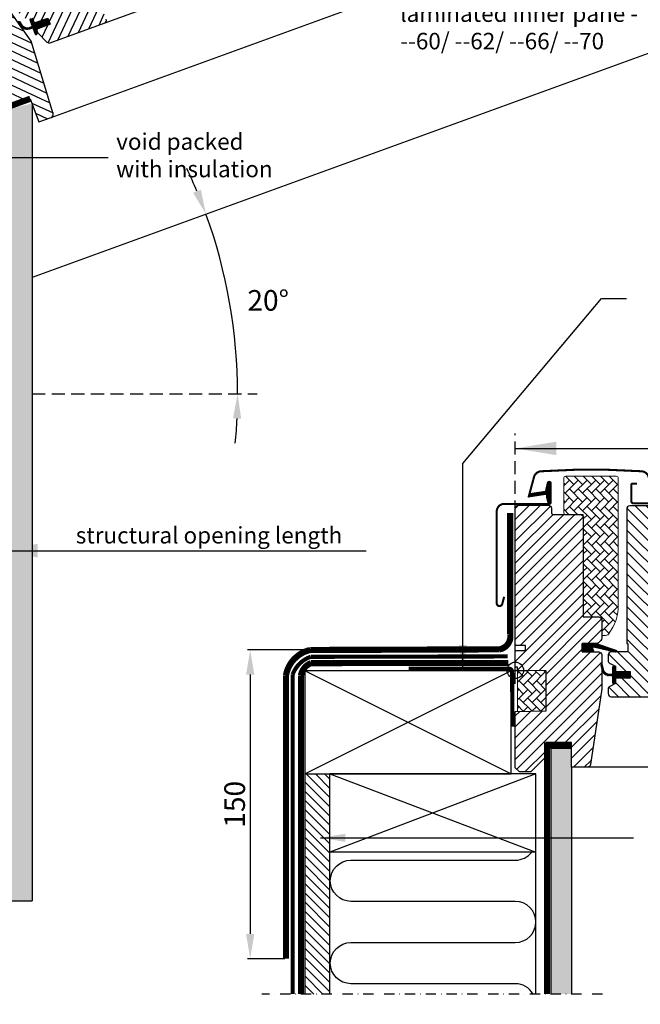
# Model space of a CAD drawing. Units: millimetres. Extents: x 3678 to 5603, y 11256 to 12498.
# Drawn here: x 4141 to 4443, y 11581 to 12059 of the extents above; entities that cross this region are included whole.
import ezdxf

# ---------------------------------------------------------------- set-up
doc = ezdxf.new("R2010")
doc.units = ezdxf.units.MM
doc.header["$PDMODE"] = 1
for name, pattern in [('DASHDOT', [1, 0.5, -0.25, 0, -0.25]), ('DASHED', [0.75, 0.5, -0.25]), ('HIDDEN', [9.525, 6.35, -3.175])]:
    doc.linetypes.add(name, pattern=pattern)
doc.layers.get('0').update_dxf_attribs({"lineweight": 25})
for name, color, linetype in [('VELUX_FLASHING', 4, 'Continuous'), ('VELUX_GASKET', 1, 'Continuous'), ('VELUX_HATCH', 7, 'Continuous'), ('VELUX_INFO', 7, 'Continuous'), ('VELUX_INSULATION', 1, 'Continuous'), ('VELUX_LINNING', 7, 'Continuous'), ('VELUX_ROOFCONSTRUCTION', 7, 'Continuous'), ('VELUX_ROOFINGMATERIAL', 3, 'Continuous'), ('VELUX_ROOFWINDOW', 7, 'Continuous'), ('VELUX_RUDE_59', 1, 'Continuous'), ('VELUX_TEXT', 250, 'Continuous'), ('VELUX_TEXT_ENGLISH', 7, 'Continuous'), ('VELUX_UNDERROOF', 3, 'DASHED'), ('VELUX_VAPOUR-BARRIER', 1, 'HIDDEN')]:
    doc.layers.add(name, color=color, linetype=linetype)
doc.styles.add('Verdana', font='verdana.ttf')
doc.dimstyles.new('ISO-25', dxfattribs={"dimtxt": 75, "dimasz": 100, "dimexe": 1.25, "dimexo": 0.625, "dimgap": 25, "dimtad": 1, "dimtxsty": 'Standard', "dimcen": 2.5, "dimadec": 0, "dimazin": 0, "dimtfac": 1, "dimtmove": 1, "dimatfit": 1, "dimfxl": 1, "dimarcsym": 0})
doc.dimstyles.new('VERDANA', dxfattribs={"dimtxt": 8, "dimasz": 12, "dimexe": 2, "dimexo": 0, "dimgap": 2, "dimtad": 1, "dimdec": 0, "dimzin": 0, "dimdsep": 46, "dimtxsty": 'Verdana', "dimcen": 0.09, "dimclrd": 256, "dimclre": 256, "dimclrt": 256, "dimadec": 0, "dimazin": 0, "dimtfac": 1, "dimtdec": 0, "dimtix": 1, "dimtmove": 0, "dimatfit": 3, "dimfxl": 1, "dimtolj": 1, "dimtzin": 0, "dimarcsym": 0})

# ---------------------------------------------------------------- blocks, each defined once
blk = doc.blocks.new('V21_PAKNING')
at = {"layer": 'VELUX_ROOFWINDOW', "const_width": 3}
blk.add_lwpolyline([(27.3, -36.2), (14.8, -36.2)], dxfattribs=at)
blk = doc.blocks.new('A$C2B1034F9')
at = {"layer": 'VELUX_GASKET'}
h = blk.add_hatch(dxfattribs=at)
h.set_pattern_fill('ANSI31', color=256, angle=-161.5, style=0)
h.set_pattern_definition([(243.5, (-1139.02332, 1208.8215), (0.111866795, -0.055774727), [])])
edge = h.paths.add_edge_path()
edge.add_line((94.86, 56.71), (96.19, 57.19))
edge.add_line((96.19, 57.19), (95.11, 60.42))
edge.add_arc((95.39, 60.52), 0.3, 63.5013, 198.4994, ccw=False)
edge.add_line((95.52, 60.79), (96.52, 60.29))
edge.add_line((96.52, 60.29), (97.04, 58.75))
edge.add_line((97.04, 58.75), (103.77, 61))
edge.add_line((103.77, 61), (104.79, 57.97))
edge.add_line((104.79, 57.97), (98.05, 55.72))
edge.add_line((98.05, 55.72), (98.59, 54.1))
edge.add_line((98.59, 54.1), (98.1, 53.11))
edge.add_arc((97.83, 53.24), 0.3, 198.5007, 333.4986, ccw=False)
edge.add_line((97.54, 53.15), (96.44, 56.43))
edge.add_line((96.44, 56.43), (94.44, 55.82))
edge.add_arc((93.66, 59.82), 4.08, 224.004, 281.1281, ccw=False)
edge.add_line((90.72, 56.99), (89.24, 59.24))
edge.add_arc((89.63, 59.32), 0.404, 52.4975, 191.5833, ccw=False)
edge.add_line((89.88, 59.64), (91.1, 57.87))
edge.add_arc((93.78, 59.88), 3.35, 216.9597, 288.7565)
at = {"layer": 'VELUX_HATCH'}
h = blk.add_hatch(dxfattribs=at)
h.set_pattern_fill('ANSI31', color=256, scale=30, angle=198.5, style=0)
h.set_pattern_definition([(243.5, (-838.23, -290.3077), (3.356004, -1.673242), [])])
edge = h.paths.add_edge_path()
edge.add_line((123.67, 119.75), (113.7, 116.42))
edge.add_arc((113.86, 115.94), 0.5, 108.4998, 198.5002)
edge.add_line((113.38, 115.78), (115.86, 108.39))
edge.add_arc((114.44, 107.91), 1.5, -71.5013, 18.5012, ccw=False)
edge.add_line((114.91, 106.49), (96.04, 100.18))
edge.add_arc((95.57, 101.6), 1.5, 198.4999, 288.5001, ccw=False)
edge.add_line((94.14, 101.12), (91.73, 108.33))
edge.add_arc((90.78, 108.01), 1, 18.5002, 108.5)
edge.add_line((90.47, 108.96), (87.81, 108.07))
edge.add_line((87.81, 108.07), (87.31, 107.06))
edge.add_line((87.31, 107.06), (90.54, 97.39))
edge.add_line((90.54, 97.39), (82.77, 94.78))
edge.add_line((82.77, 94.78), (79.53, 104.46))
edge.add_line((79.53, 104.46), (78.52, 104.96))
edge.add_line((78.52, 104.96), (61.35, 99.22))
edge.add_arc((61.53, 98.73), 0.52, 109.4058, 196.3125)
edge.add_line((61.03, 98.58), (62.02, 95.63))
edge.add_arc((62.51, 95.82), 0.529, 201.2221, 272.4481)
edge.add_line((62.53, 95.29), (63.12, 95.32))
edge.add_line((63.12, 95.32), (74.29, 82.47))
edge.add_arc((75.04, 83.13), 1, 221, 288.5)
edge.add_line((75.36, 82.18), (78.65, 83.28))
edge.add_line((78.65, 83.28), (83.26, 69.5))
edge.add_arc((84.21, 69.82), 1, 198.5, 273.4999)
edge.add_line((84.27, 68.82), (87.74, 69.03))
edge.add_line((87.74, 69.03), (96.28, 71.89))
edge.add_line((96.28, 71.89), (97.55, 68.1))
edge.add_line((97.55, 68.1), (90.27, 65.66))
edge.add_arc((90.59, 64.71), 1, 108.5, 218.5001)
edge.add_line((89.81, 64.09), (91.8, 61.59))
edge.add_arc((92.58, 62.21), 1, 218.5, 288.5)
edge.add_line((92.9, 61.27), (94.92, 61.94))
edge.add_arc((95.23, 60.99), 1, 18.4999, 108.5, ccw=False)
edge.add_line((96.18, 61.31), (96.72, 59.7))
edge.add_arc((97.67, 60.02), 1, 198.5001, 288.5001)
edge.add_line((97.99, 59.07), (103.77, 61))
edge.add_line((103.77, 61), (104.79, 57.97))
edge.add_line((104.79, 57.97), (99, 56.03))
edge.add_arc((99.32, 55.08), 1, 108.531, 198.4999)
edge.add_line((98.37, 54.77), (98.59, 54.1))
edge.add_arc((99.6, 54.55), 1.1, 203.791, 222.9416)
edge.add_line((98.79, 53.8), (103.03, 49.33))
edge.add_arc((104.12, 50.36), 1.5, 223.4999, 288.5)
edge.add_line((104.6, 48.94), (131.1, 57.81))
edge.add_arc((130.62, 59.23), 1.5, 288.4999, 378.5)
edge.add_line((132.04, 59.71), (130.77, 63.5))
edge.add_arc((131.72, 63.82), 1, 108.4999, 198.5, ccw=False)
edge.add_line((131.4, 64.77), (136.38, 66.43))
edge.add_arc((135.91, 67.85), 1.5, 288.4999, 372.5001)
edge.add_line((137.37, 68.18), (126.26, 118.29))
edge.add_arc((124.31, 117.86), 2, 12.5, 108.4999)
h = blk.add_hatch(dxfattribs=at)
h.set_pattern_fill('ANSI31', color=256, scale=30, angle=288.5, style=0)
h.set_pattern_definition([(333.5, (-838.23, -290.3077), (1.673242, 3.356004), [])])
edge = h.paths.add_edge_path()
edge.add_line((95.31, 50.05), (85.78, 64.46))
edge.add_arc((84.53, 63.63), 1.5, 33.4667, 105.1521)
edge.add_line((84.14, 65.08), (81.94, 64.35))
edge.add_arc((81.63, 64.96), 0.683, 280.2277, 296.7723, ccw=False)
edge.add_line((81.75, 64.29), (76.68, 62.59))
edge.add_arc((76.37, 63.54), 1, 213.4999, 288.5, ccw=False)
edge.add_line((75.53, 62.99), (51.73, 98.95))
edge.add_arc((50.26, 97.86), 1.83, 36.8062, 93.8937)
edge.add_line((50.13, 99.69), (44.04, 98.91))
edge.add_arc((44.11, 98.43), 0.494, 98.1063, 197.5936)
edge.add_line((43.64, 98.28), (45.83, 91.71))
edge.add_line((45.83, 91.71), (42.99, 90.75))
edge.add_line((42.99, 90.75), (39.47, 97.23))
edge.add_line((39.47, 97.23), (28.63, 95.86))
edge.add_line((28.63, 95.86), (27.89, 94.91))
edge.add_line((27.89, 94.91), (39.04, 61.59))
edge.add_line((39.04, 61.59), (49.77, 64.17))
edge.add_line((49.77, 64.17), (54.55, 49.91))
edge.add_line((54.55, 49.91), (57.08, 42.32))
edge.add_line((57.08, 42.32), (57.88, 39.95))
edge.add_line((57.88, 39.95), (64.54, 20.04))
edge.add_line((64.54, 20.04), (65.17, 19.72))
edge.add_line((65.17, 19.72), (69.44, 21.15))
edge.add_line((69.44, 21.15), (70.2, 18.88))
edge.add_line((70.2, 18.88), (65.94, 17.45))
edge.add_line((65.94, 17.45), (65.62, 16.81))
edge.add_line((65.62, 16.81), (70.82, 1.26))
edge.add_line((70.82, 1.26), (73.36, 0))
edge.add_line((73.36, 0), (77.03, 1.23))
edge.add_line((77.03, 1.23), (84.6, 11.46))
edge.add_line((84.6, 11.46), (82.38, 18.1))
edge.add_line((82.38, 18.1), (94.23, 22.06))
edge.add_line((94.23, 22.06), (98.04, 10.68))
edge.add_line((98.04, 10.68), (104.18, 12.74))
edge.add_arc((103.69, 14.17), 1.52, 288.7269, 369.5096)
edge.add_line((105.19, 14.42), (95.31, 50.05))
at = {"color": 7, "linetype": 'Continuous', "lineweight": 30}
for p, q in [((96.18, 61.31), (96.72, 59.7)), ((98.79, 53.8), (103.03, 49.33))]:
    blk.add_line(p, q, dxfattribs=at)
at = {"layer": 'VELUX_GASKET'}
blk.add_lwpolyline([(94.86, 56.71), (96.19, 57.19), (95.11, 60.42, -0.668166), (95.52, 60.79), (96.52, 60.29), (97.04, 58.75), (103.77, 61), (104.79, 57.97), (98.05, 55.72), (98.59, 54.1), (98.1, 53.11, -0.668166), (97.54, 53.15), (96.44, 56.43), (94.44, 55.82, -0.254544), (90.72, 56.99), (89.24, 59.24, -0.69428), (89.88, 59.64), (91.1, 57.87, 0.32394)], format="xyb", close=True, dxfattribs=at)
at = {"layer": 'VELUX_ROOFWINDOW', "color": 1}
for p, q in [((131.1, 57.81), (403.04, 148.8)), ((104.18, 12.74), (413.9, 116.37))]:
    blk.add_line(p, q, dxfattribs=at)
at = {"layer": 'VELUX_ROOFWINDOW'}
for points in [[(96.18, 61.31), (96.72, 59.7, 0.414214), (97.99, 59.07), (103.77, 61), (104.79, 57.97), (99, 56.03, 0.414055), (98.37, 54.77), (98.59, 54.1, 0.083755), (98.79, 53.8), (103.03, 49.33, 0.291474), (104.6, 48.94), (131.1, 57.81, 0.414214), (132.04, 59.71)], [(82.38, 18.1), (94.23, 22.06), (98.04, 10.68), (104.18, 12.74, 0.367843), (105.19, 14.42), (95.31, 50.05), (85.78, 64.46, 0.355991)]]:
    blk.add_lwpolyline(points, format="xyb", dxfattribs=at)
blk = doc.blocks.new('*D13')
at = {"color": 0, "lineweight": -2, "transparency": 16777216}
for p, q in [((4291.94, 11752.63), (4251.99, 11752.63)), ((4253.24, 11740.63), (4253.24, 11614.67)), ((4269.98, 11602.67), (4251.99, 11602.67))]:
    blk.add_line(p, q, dxfattribs=at)
at = {"color": 0, "transparency": 16777216}
for points in [[(4251.24, 11740.63), (4255.24, 11740.63), (4253.24, 11752.63)], [(4251.24, 11614.67), (4255.24, 11614.67), (4253.24, 11602.67)]]:
    blk.add_solid(points, dxfattribs=at)
at = {"layer": 'Defpoints', "color": 0, "transparency": 16777216}
for p in [(4292.57, 11752.63), (4253.24, 11602.67), (4270.61, 11602.67)]:
    blk.add_point(p, dxfattribs=at)
at = {"color": 0, "transparency": 16777216, "insert": (4245.7, 11677.65), "char_height": 75, "attachment_point": 5, "rotation": 90}
blk.add_mtext('{\\fArial|b1|i0|c0|p34;\\H0.13333x;150}', dxfattribs=at)
blk = doc.blocks.new('*D14')
at = {"color": 0, "lineweight": -2, "transparency": 16777216}
for start, end in [(22.6801, 25.3742), (360, 19.9861), (354.6119, 357.3059)]:
    blk.add_arc((3991.92, 11877), 255.23, start, end, dxfattribs=at)
at = {"color": 0, "transparency": 16777216}
for points in [[(4229.28, 11976.14), (4225.55, 11974.69), (4231.78, 11964.24)], [(4244.87, 11865.05), (4248.87, 11864.96), (4247.15, 11877)]]:
    blk.add_solid(points, dxfattribs=at)
at = {"layer": 'Defpoints', "color": 0, "transparency": 16777216}
for p in [(4487.52, 12057.25), (4154.05, 11935.96), (4240.28, 11935.82), (4147.36, 11877), (4256.55, 11877)]:
    blk.add_point(p, dxfattribs=at)
at = {"color": 0, "transparency": 16777216, "insert": (4261.98, 11922.39), "char_height": 75, "attachment_point": 5}
blk.add_mtext('{\\fVerdana|b1|i0|c0|p34;\\H0.13333x;20°}', dxfattribs=at)
blk = doc.blocks.new('A$C30E910BB')
at = {"layer": 'VELUX_GASKET'}
h = blk.add_hatch(dxfattribs=at)
h.set_pattern_fill('ANSI31', color=256, style=0)
h.set_pattern_definition([(45, (-1137.4696, -683.98539), (-0.088388348, 0.088388348), [])])
edge = h.paths.add_edge_path()
edge.add_line((24.68, 133.36), (25.32, 130.6))
edge.add_arc((25.95, 130.89), 0.7, 205, 377.9204)
edge.add_arc((40.79, 135.69), 14.9, 184.5466, 197.9204, ccw=False)
edge.add_arc((26.25, 134.53), 0.315, 108.8907, 183.5932, ccw=False)
edge.add_arc((25.95, 135.5), 0.7, 286.8045, 433.1955)
edge.add_arc((26.24, 136.46), 0.3, 175.4534, 253.1955, ccw=False)
edge.add_arc((40.79, 135.3), 14.9, 162.0796, 175.4534, ccw=False)
edge.add_arc((25.95, 140.1), 0.7, 342.0796, 515)
edge.add_line((25.32, 140.4), (24.68, 137.63))
edge.add_arc((25.7, 137.35), 1.06, 164.7734, 197.6418)
edge.add_arc((24.16, 136.75), 0.6, -86.0725, 27.4153, ccw=False)
edge.add_line((24.2, 136.15), (16.51, 134.99))
edge.add_arc((16.89, 134.41), 0.695, 123.8771, 266.2684)
edge.add_line((16.85, 133.72), (24.2, 134.84))
edge.add_arc((24.16, 134.24), 0.6, -27.4153, 86.0725, ccw=False)
edge.add_arc((25.7, 133.64), 1.06, 162.3582, 195.2266)
h = blk.add_hatch(dxfattribs=at)
h.set_pattern_fill('ANSI31', color=1, angle=90, style=0)
h.set_pattern_definition([(225, (1365.94443, 1413.84349), (-0.088388348, 0.088388348), [])])
h.paths.add_polyline_path([(47.57, 58.3), (46.94, 59.96, -0.557806), (47.45, 60.64), (58.19, 58.11, 0.849746), (58.35, 59.09), (48.78, 62.3), (42, 62.3), (42, 58.3)])
h = blk.add_hatch(dxfattribs=at)
h.set_pattern_fill('ANSI31', color=256, style=0)
h.set_pattern_definition([(45, (-1369.69586, -941.21232), (-0.088388348, 0.088388348), [])])
h.paths.add_polyline_path([(65.2, 48.7), (58.1, 48.7), (58.1, 50.32), (57.31, 51.11, 0.668166), (56.8, 50.9), (56.8, 47.49), (55.26, 47.46, -0.357566), (52.22, 49.75), (51.72, 51.81, 0.336997), (51.5, 52.1), (51.5, 50.25), (51.8, 49.03, 0.334355), (54.59, 46.74), (56.8, 46.69), (56.8, 43.22, 0.668166), (57.31, 43.01), (58.1, 43.8), (58.1, 45.5), (65.2, 45.5)])
at = {"layer": 'VELUX_HATCH', "linetype": 'Continuous', "lineweight": 0}
h = blk.add_hatch(dxfattribs=at)
h.set_pattern_fill('AR-HBONE', color=256, scale=0.75, angle=90, style=0)
h.set_pattern_definition([(135, (-511.09, -547.0794), (-4.242641, -1e-14), [9, -3]), (225, (-513.2114, -544.958), (-4.242641, -1e-14), [9, -3])])
edge = h.paths.add_edge_path()
edge.add_line((51.5, 66.3), (53.35, 66.3))
edge.add_arc((53.35, 68.3), 2, 270, 330)
edge.add_line((55.08, 67.3), (56.82, 70.32))
edge.add_arc((39.5, 80.32), 20, 330, 360)
edge.add_line((59.5, 80.32), (59.5, 142.6))
edge.add_arc((58.5, 142.6), 1, 0, 90)
edge.add_line((58.5, 143.6), (34, 143.6))
edge.add_arc((34, 142.6), 1, 90, 180)
edge.add_line((33, 142.6), (33, 126))
edge.add_arc((34, 126), 1, 180.0025, 270)
edge.add_line((34, 125), (42.5, 125))
edge.add_line((42.5, 125), (42.5, 76))
edge.add_line((42.5, 76), (42.5, 75.3))
edge.add_line((42.5, 75.3), (50, 75.3))
edge.add_arc((50, 73.8), 1.5, 0.0004, 90, ccw=False)
edge.add_line((51.5, 73.8), (51.5, 66.3))
at = {"layer": 'VELUX_HATCH'}
h = blk.add_hatch(dxfattribs=at)
h.set_pattern_fill('ANSI31', color=256, scale=30, style=0)
h.set_pattern_definition([(45, (-1440.5, -550.7), (-2.6516504, 2.6516504), [])])
edge = h.paths.add_edge_path()
edge.add_line((51.5, 56.8), (51.5, 40.61))
edge.add_arc((50, 40.61), 1.5, -8.5037, 0.0037, ccw=False)
edge.add_line((51.48, 40.39), (45.99, 3.58))
edge.add_arc((44.51, 3.8), 1.5, 269.9992, 351.5123, ccw=False)
edge.add_line((44.51, 2.3), (36.8, 2.3))
edge.add_line((36.8, 2.3), (36.8, 14.3))
edge.add_line((36.8, 14.3), (24.3, 14.3))
edge.add_line((24.3, 14.3), (24.3, 7.3))
edge.add_line((24.3, 7.3), (17, 0))
edge.add_line((17, 0), (11.5, 0))
edge.add_line((11.5, 0), (9.5, 2))
edge.add_line((9.5, 2), (9.5, 29.3))
edge.add_line((9.5, 29.3), (24.5, 29.56))
edge.add_line((24.5, 29.56), (24.5, 49.04))
edge.add_line((24.5, 49.04), (10.5, 49.28))
edge.add_line((10.5, 49.28), (10.5, 50.8))
edge.add_line((10.5, 50.8), (9.5, 50.8))
edge.add_line((9.5, 50.8), (9.5, 58.4))
edge.add_line((9.5, 58.4), (10, 58.9))
edge.add_line((10, 58.9), (14.5, 58.9))
edge.add_line((14.5, 58.9), (14.5, 61.3))
edge.add_line((14.5, 61.3), (10, 61.3))
edge.add_line((10, 61.3), (9.5, 61.8))
edge.add_line((9.5, 61.8), (9.5, 128))
edge.add_arc((11, 128), 1.5, 89.9992, 180.0005, ccw=False)
edge.add_line((11, 129.5), (25.5, 129.5))
edge.add_arc((25.5, 128), 1.5, -0.0006, 90.0009, ccw=False)
edge.add_line((27, 128), (27, 126))
edge.add_arc((28, 126), 1, 180.0008, 269.9983)
edge.add_line((28, 125), (41, 125))
edge.add_arc((41, 123.5), 1.5, -0.0002, 90.0004, ccw=False)
edge.add_line((42.5, 123.5), (42.5, 75.3))
edge.add_line((42.5, 75.3), (50, 75.3))
edge.add_arc((50, 73.8), 1.5, 0.0002, 90.0002, ccw=False)
edge.add_line((51.5, 73.8), (51.5, 64.9))
edge.add_arc((50, 64.9), 1.5, 314.9998, 359.9997, ccw=False)
edge.add_line((51.06, 63.84), (49.96, 62.74))
edge.add_arc((48.9, 63.8), 1.5, 269.9993, 315.0005, ccw=False)
edge.add_line((48.9, 62.3), (42, 62.3))
edge.add_line((42, 62.3), (42, 58.3))
edge.add_line((42, 58.3), (50, 58.3))
edge.add_arc((50, 56.8), 1.5, 0.0002, 90.0002, ccw=False)
h = blk.add_hatch(dxfattribs=at)
h.set_pattern_fill('ANSI31', color=256, scale=30, angle=90, style=0)
h.set_pattern_definition([(135, (-1440.5, -550.7), (-2.6516504, -2.6516504), [])])
edge = h.paths.add_edge_path()
edge.add_arc((96.89, 97.2), 2, 354.1517, 450.0001)
edge.add_line((96.89, 99.2), (92.9, 99.2))
edge.add_arc((90.1, 99.01), 2.81, -183.9501, 3.9501, ccw=False)
edge.add_line((87.3, 99.2), (83.6, 99.2))
edge.add_arc((83.6, 100.7), 1.5, 179.9308, 270.0687, ccw=False)
edge.add_line((82.1, 100.7), (82.1, 127.7))
edge.add_arc((80.6, 127.7), 1.5, 0.0009, 89.9997)
edge.add_line((80.6, 129.2), (65.1, 129.2))
edge.add_arc((65.1, 127.7), 1.5, 90, 180)
edge.add_line((63.6, 127.7), (63.6, 62.3))
edge.add_line((63.6, 62.3), (64.07, 62.3))
edge.add_line((64.07, 62.3), (64.1, 62.3))
edge.add_line((64.1, 62.3), (64.1, 58.3))
edge.add_line((64.1, 58.3), (56.1, 58.3))
edge.add_arc((56.1, 56.8), 1.5, 90.0003, 180)
edge.add_line((54.6, 56.8), (54.6, 54.01))
edge.add_arc((56.1, 54.01), 1.5, 180, 242.8)
edge.add_line((55.41, 52.68), (55.53, 52.62))
edge.add_line((55.53, 52.62), (58.1, 51.3))
edge.add_line((58.1, 51.3), (58.1, 48.7))
edge.add_line((58.1, 48.7), (65.2, 48.7))
edge.add_line((65.2, 48.7), (65.2, 45.5))
edge.add_line((65.2, 45.5), (58.1, 45.5))
edge.add_line((58.1, 45.5), (58.1, 42.9))
edge.add_line((58.1, 42.9), (55.41, 41.52))
edge.add_arc((56.1, 40.19), 1.5, 117.2002, 179.9982)
edge.add_line((54.6, 40.19), (54.6, 38))
edge.add_arc((56.1, 38), 1.5, 180.0013, 269.9992)
edge.add_line((56.1, 36.5), (84.1, 36.5))
edge.add_arc((84.1, 38), 1.5, 269.9993, 360.0002)
edge.add_line((85.6, 38), (85.6, 42))
edge.add_arc((86.6, 42), 1, 90.0008, 179.9999, ccw=False)
edge.add_line((86.6, 43), (91.85, 43))
edge.add_arc((91.85, 44.5), 1.5, 270.0006, 354.2661)
edge.add_line((93.34, 44.35), (98.87, 96.99))
at = {"layer": 'VELUX_HATCH', "linetype": 'Continuous', "lineweight": 0}
h = blk.add_hatch(dxfattribs=at)
h.set_pattern_fill('AR-HBONE', color=256, scale=0.75, angle=90, style=0)
h.set_pattern_definition([(135, (-756.2682, -784.4498), (-4.242641, -1e-14), [9, -3]), (225, (-758.3895, -782.3285), (-4.242641, -1e-14), [9, -3])])
h.paths.add_polyline_path([(10.5, 49.3), (10.5, 29.3), (24.5, 29.56), (24.5, 49.04)])
at = {"layer": 'VELUX_FLASHING', "const_width": 1}
for points in [[(15.9, 133.21), (18.57, 143.18, -0.321096), (21.99, 145.99, -0.033118), (70.81, 145.99, -0.321096), (74.23, 143.18), (75.27, 139.3, 0.759037), (79.17, 139.3), (80.29, 141.57, -0.220957), (82.78, 143.59, -0.123295), (87.64, 143.58, -0.122595), (89.28, 142.71, -0.122595), (90.32, 141.17, 0), (90.42, 140.87, -2.118763)], [(4.1, 85.03), (3.15, 81.5, -0.8768), (0.5, 81.85), (0.5, 126.5, -0.414216), (4.15, 130.15), (25.95, 130.15, 0.414222), (26.65, 130.85), (26.65, 140.15, 0.89662), (25.27, 140.3), (24.43, 136.54)], [(68.6, 140), (66.5, 140, 0.414198), (65.8, 139.3), (65.8, 131.5, 0.414208), (66.9, 130.4), (80.4, 130.4, 0.398954), (81.5, 131.44), (81.77, 136.56, -0.892536), (87.72, 136.92), (88.41, 132.99, 0.458373), (89.97, 132.06, -0.187201), (98.07, 131.68, -0.966451), (97.02, 129.08), (94.9, 129.86)]]:
    blk.add_lwpolyline(points, format="xyb", dxfattribs=at)
at = {"layer": 'VELUX_GASKET', "color": 1}
blk.add_lwpolyline([(24.68, 133.36), (25.32, 130.6, 0.940052), (26.62, 131.11, -0.05842), (25.94, 134.51, -0.338007), (26.15, 134.83, 0.742604), (26.15, 136.17, -0.352853), (25.94, 136.48, -0.05842), (26.62, 139.88, 0.940052), (25.32, 140.4), (24.68, 137.63, 0.144407), (24.69, 137.03, -0.540065), (24.2, 136.15), (16.51, 134.99, 0.715872), (16.85, 133.72), (24.2, 134.84, -0.540065), (24.69, 133.97, 0.144407)], format="xyb", close=True, dxfattribs=at)
at = {"layer": 'VELUX_GASKET'}
for points in [[(48.75, 62.31), (58.35, 59.09, -0.849746), (58.19, 58.11), (47.45, 60.64, 0.557806), (46.94, 59.96), (47.57, 58.3), (42, 58.3), (42, 62.3), (48.78, 62.3)], [(51.15, 51.67, -1.272466), (51.72, 51.81, 1.272466), (51.15, 51.67, -1.272466), (51.72, 51.81), (52.22, 49.75, 0.357566), (55.26, 47.46), (56.8, 47.49), (56.8, 50.9, -0.668166), (57.31, 51.11), (58.1, 50.32), (58.1, 48.7), (65.2, 48.7), (65.2, 45.5), (58.1, 45.5), (58.1, 43.8), (57.31, 43.01, -0.668166), (56.8, 43.22), (56.8, 46.69), (54.59, 46.74, -0.334355), (51.8, 49.03), (51.15, 51.67)]]:
    blk.add_lwpolyline(points, format="xyb", dxfattribs=at)
at = {"layer": 'VELUX_HATCH', "linetype": 'Continuous', "lineweight": 0}
blk.add_lwpolyline([(51.5, 66.3), (53.35, 66.3, 0.267949), (55.08, 67.3), (56.82, 70.32, 0.131652), (59.5, 80.32), (59.5, 142.6, 0.414214), (58.5, 143.6), (34, 143.6, 0.414214), (33, 142.6), (33, 126, 0.414201), (34, 125), (42.5, 125), (42.5, 76), (42.5, 75.3), (50, 75.3, -0.414212), (51.5, 73.8)], format="xyb", close=True, dxfattribs=at)
blk.add_lwpolyline([(10.5, 49.3), (10.5, 29.3), (24.5, 29.56), (24.5, 49.04), (10.5, 49.3)], dxfattribs=at)
at = {"layer": 'VELUX_INFO', "color": 1}
for p, q in [((9.5, 42.8), (9.5, 55.8)), ((3, 49.3), (16, 49.3))]:
    blk.add_line(p, q, dxfattribs=at)
blk.add_circle((9.5, 49.3), 4, dxfattribs=at)
at = {"layer": 'VELUX_ROOFWINDOW'}
blk.add_lwpolyline([(51.5, 56.8), (51.5, 40.61, -0.037137), (51.48, 40.39), (45.99, 3.58, -0.371465), (44.51, 2.3), (36.8, 2.3), (36.8, 14.3), (24.3, 14.3), (24.3, 7.3), (17, 0), (11.5, 0), (9.5, 2), (9.5, 29.3), (24.5, 29.56), (24.5, 49.04), (10.5, 49.28), (10.5, 50.8), (9.5, 50.8), (9.5, 58.4), (10, 58.9), (14.5, 58.9), (14.5, 61.3), (10, 61.3), (9.5, 61.8), (9.5, 128, -0.41422), (11, 129.5), (25.5, 129.5, -0.414221), (27, 128), (27, 126, 0.414201), (28, 125), (41, 125, -0.414217), (42.5, 123.5), (42.5, 75.3), (50, 75.3, -0.414214), (51.5, 73.8), (51.5, 64.9, -0.198912), (51.06, 63.84), (49.96, 62.74, -0.198918), (48.9, 62.3), (42, 62.3), (42, 58.3), (50, 58.3, -0.414214)], format="xyb", close=True, dxfattribs=at)
blk.add_lwpolyline([(80.6, 129.2), (65.1, 129.2, 0.414214), (63.6, 127.7), (63.6, 62.3), (64.07, 62.3), (64.1, 62.3), (64.1, 58.3), (56.1, 58.3, 0.414212), (54.6, 56.8), (54.6, 54.01, 0.281087), (55.41, 52.68), (55.53, 52.62), (58.1, 51.3), (58.1, 48.7), (65.2, 48.7), (65.2, 45.5), (58.1, 45.5), (58.1, 42.9), (55.41, 41.52, 0.281078), (54.6, 40.19), (54.6, 38, 0.414203), (56.1, 36.5), (84.1, 36.5, 0.414218)], format="xyb", dxfattribs=at)
at = {"layer": 'VELUX_RUDE_59'}
blk.add_lwpolyline([(149.5, 2.3), (43.21, 2.3)], dxfattribs=at)

msp = doc.modelspace()

# ---------------------------------------------------------------- hatches: boundary and pattern name
at = {"layer": 'VELUX_HATCH'}
h = msp.add_hatch(dxfattribs=at)
h.set_pattern_fill('DOTS', color=256, scale=2, style=0)
h.set_pattern_definition([(0, (670.7804, 980.184), (1.5875, 3.175), [0, -3.175])])
h.paths.add_polyline_path([(4137.361, 12015.567), (4147.361, 12018.026), (4147.361, 11630.828), (3850.465, 11630.828), (3850.465, 11640.828), (4026.35, 11640.828), (4026.35, 11640.791), (4077.061, 11640.791), (4137.361, 11640.828)])
h = msp.add_hatch(dxfattribs=at)
h.set_pattern_fill('DOTS', color=256, scale=2, style=0)
h.set_pattern_definition([(0, (932.651, 671.8046), (1.5875, 3.175), [0, -3.175])])
h.paths.add_polyline_path([(4399.231, 11585.508), (4409.231, 11585.508), (4409.231, 11704.702), (4399.231, 11704.702)])
h.paths.add_polyline_path([(4409.231, 11575.508), (4399.231, 11575.508), (4399.231, 11332.449), (4338.931, 11332.412), (4288.221, 11332.412), (4288.221, 11332.449), (4112.336, 11332.449), (4112.336, 11322.449), (4409.231, 11322.449)])
h = msp.add_hatch(dxfattribs=at)
h.set_pattern_fill('ANSI31', color=256, angle=90, style=0)
h.set_pattern_definition([(135, (-21974.734, 8213.9436), (-2.24506403, -2.24506403), [])])
h.paths.add_polyline_path([(4279.931, 11585.508), (4291.931, 11585.508), (4291.931, 11692.449), (4279.931, 11692.449)])
h.paths.add_polyline_path([(4291.931, 11575.508), (4279.931, 11575.508), (4279.931, 11502.449), (4291.931, 11502.449)])

# ---------------------------------------------------------------- linework, layer by layer
msp.add_line((4487.52, 12057.246), (4147.361, 11933.531))
at = {"linetype": 'HIDDEN'}
for p, q in [((4147.361, 11876.999), (4256.55, 11876.999)), ((4381.931, 11742.702), (4381.931, 11857.755))]:
    msp.add_line(p, q, dxfattribs=at)
at = {"layer": 'VELUX_INFO', "color": 1, "linetype": 'DASHDOT', "ltscale": 10}
msp.add_line((4424.231, 11585.508), (4258.876, 11585.508), dxfattribs=at)
at = {"layer": 'VELUX_INSULATION'}
msp.add_lwpolyline([(4390.592, 11585.508, 0.2679535), (4381.931, 11590.508), (4302.131, 11590.508, -1), (4302.131, 11610.508), (4381.931, 11610.508, 1), (4381.931, 11630.508), (4302.131, 11630.508, -1), (4302.131, 11650.508), (4381.931, 11650.508, 0.234111), (4389.887, 11654.449)], format="xyb", dxfattribs=at)
at = {"layer": 'VELUX_LINNING'}
msp.add_line((3850.465, 11630.828), (4147.361, 11630.828), dxfattribs=at)
at = {"layer": 'VELUX_ROOFCONSTRUCTION'}
for p, q in [((4147.361, 12018.026), (4147.361, 11630.828)), ((4399.231, 11707.702), (4399.231, 11585.508)), ((4409.231, 11704.702), (4399.231, 11704.702)), ((4391.931, 11692.449), (4291.931, 11692.449)), ((4409.231, 11695.702), (4409.231, 11585.508)), ((4391.931, 11654.449), (4291.931, 11654.449))]:
    msp.add_line(p, q, dxfattribs=at)
at = {"layer": 'VELUX_ROOFINGMATERIAL', "color": 8, "const_width": 3}
msp.add_lwpolyline([(4379.45, 11819.202), (4379.45, 11760.379, -0.4135677), (4374.294, 11752.906), (4282.412, 11752.592, 0.3021717), (4270.61, 11740.293), (4270.61, 11602.674)], format="xyb", dxfattribs=at)
at = {"layer": 'VELUX_ROOFWINDOW', "color": 7}
for p, q in [((4379.931, 11742.449), (4279.931, 11742.449)), ((4379.931, 11742.449), (4279.931, 11692.449)), ((4279.931, 11742.449), (4379.931, 11692.449)), ((4279.931, 11692.449), (4279.931, 11742.449)), ((4379.931, 11692.449), (4379.931, 11742.449)), ((4391.931, 11692.449), (4291.931, 11654.449)), ((4291.931, 11692.449), (4391.931, 11654.449))]:
    msp.add_line(p, q, dxfattribs=at)
at = {"layer": 'VELUX_ROOFWINDOW'}
for p, q in [((4279.931, 11692.449), (4379.931, 11692.449)), ((4279.931, 11585.508), (4279.931, 11692.449)), ((4291.931, 11585.508), (4291.931, 11692.449)), ((4391.931, 11585.508), (4391.931, 11692.449)), ((4291.931, 11585.508), (4291.931, 11621.556)), ((4291.931, 11585.508), (4291.931, 11621.556))]:
    msp.add_line(p, q, dxfattribs=at)
at = {"layer": 'VELUX_ROOFWINDOW', "color": 5}
msp.add_lwpolyline([(4380.486, 11715.402, 2, 2, 0), (4380.486, 11725.037, 2, 2, 0), (4380.378, 11742.002, 2, 2, 0.4142136), (4378.878, 11743.502, 2, 2, 0), (4330.128, 11743.502, 0, 0, 0)], format="xyseb", dxfattribs=at)
at = {"layer": 'VELUX_UNDERROOF', "const_width": 2}
msp.add_lwpolyline([(4378.3, 11749.471), (4282.539, 11749.271, 0.2217925), (4273.876, 11740.766), (4273.876, 11585.508)], format="xyb", dxfattribs=at)
at = {"layer": 'VELUX_UNDERROOF', "linetype": 'HIDDEN', "const_width": 3}
msp.add_lwpolyline([(4378.482, 11746.239), (4282.839, 11746.233, 0.2682223), (4277.876, 11740.187), (4277.876, 11585.508)], format="xyb", dxfattribs=at)
at = {"layer": 'VELUX_VAPOUR-BARRIER', "const_width": 3}
msp.add_lwpolyline([(4397.295, 11707.702), (4397.295, 11585.508)], dxfattribs=at)

# ---------------------------------------------------------------- block references
at = {"layer": 'VELUX_HATCH', "extrusion": (0, 0, -1), "xscale": -1, "zscale": -1, "rotation": 340}
msp.add_blockref('V21_PAKNING', (-4108.485, 12045.017), dxfattribs=at)
at = {"layer": 'VELUX_HATCH', "extrusion": (0, 0, -1), "xscale": -1, "zscale": -1}
msp.add_blockref('V21_PAKNING', (-4381.931, 11742.412), dxfattribs=at)
at = {"layer": 'VELUX_ROOFWINDOW', "color": 7, "rotation": 1.5}
msp.add_blockref('A$C2B1034F9', (4052.896, 11995.814), dxfattribs=at)
at = {"layer": 'VELUX_ROOFWINDOW', "color": 1, "linetype": 'HIDDEN'}
msp.add_blockref('A$C30E910BB', (4372.431, 11693.402), dxfattribs=at)

# ---------------------------------------------------------------- texts
at = {"layer": 'VELUX_TEXT', "insert": (4326.093, 12060.611), "char_height": 8, "width": 126.53973, "attachment_point": 4, "style": 'Verdana'}
msp.add_mtext('glazing variant to have laminated inner pane -\\P--60/ --62/ --66/ --70', dxfattribs=at)
at = {"layer": 'VELUX_TEXT', "insert": (4233.252, 11808.31), "char_height": 8, "attachment_point": 5, "style": 'Verdana'}
msp.add_mtext('{\\fVerdana|b1|i0|c0|p34;structural opening length}', dxfattribs=at)
at = {"layer": 'VELUX_TEXT_ENGLISH', "insert": (4188.189, 11991.811), "char_height": 8, "attachment_point": 4, "style": 'Verdana'}
msp.add_mtext('void packed\\Pwith insulation', dxfattribs=at)

# ---------------------------------------------------------------- dimensions: what is measured, and where the dimension line sits
dim = msp.add_angular_dim_2l(base=(4240.284, 11935.819), line1=((4487.52, 12057.246), (4154.052, 11935.965)), line2=((4147.361, 11876.999), (4256.55, 11876.999)), text='{\\fVerdana|b1|i0|c0|p34;\\H0.13333x;<>}', dimstyle='ISO-25', override={"dimasz": 12})
dim.commit()
dim.dimension.update_dxf_attribs({"geometry": '*D14', "text_midpoint": (4261.976, 11922.391), "dimtype": 162})
dim = msp.add_linear_dim(base=(4253.239, 11602.674), p1=(4292.569, 11752.627), p2=(4270.61, 11602.674), angle=90, text='{\\fArial|b1|i0|c0|p34;\\H0.13333x;150}', dimstyle='ISO-25', override={"dimasz": 12})
dim.commit()
dim.dimension.update_dxf_attribs({"geometry": '*D13', "text_midpoint": (4275.803, 11677.65), "dimtype": 160})

# ---------------------------------------------------------------- leaders
for points in [[(4381.931, 11850.489), (4721.931, 11850.489)], [(4130.061, 11800.828), (4309.54, 11800.828)]]:
    msp.add_leader(points, dimstyle='ISO-25', override={"dimasz": 20, "dimgap": 25, "dimtad": 0})
at = {"layer": 'VELUX_TEXT'}
msp.add_leader([(4356.473, 11742.965), (4356.473, 11843.234), (4423.839, 11923.23), (4435.839, 11923.23)], dimstyle='VERDANA', override={"dimgap": 2, "dimtad": 0}, dxfattribs=at)
at = {"layer": 'VELUX_TEXT_ENGLISH'}
for points in [[(4120.194, 11991.819), (4184.335, 11991.811)], [(4287.438, 11661.367), (4439.385, 11661.362)]]:
    msp.add_leader(points, dimstyle='VERDANA', override={"dimgap": 2, "dimtad": 0}, dxfattribs=at)

doc.saveas('drawing.dxf')
